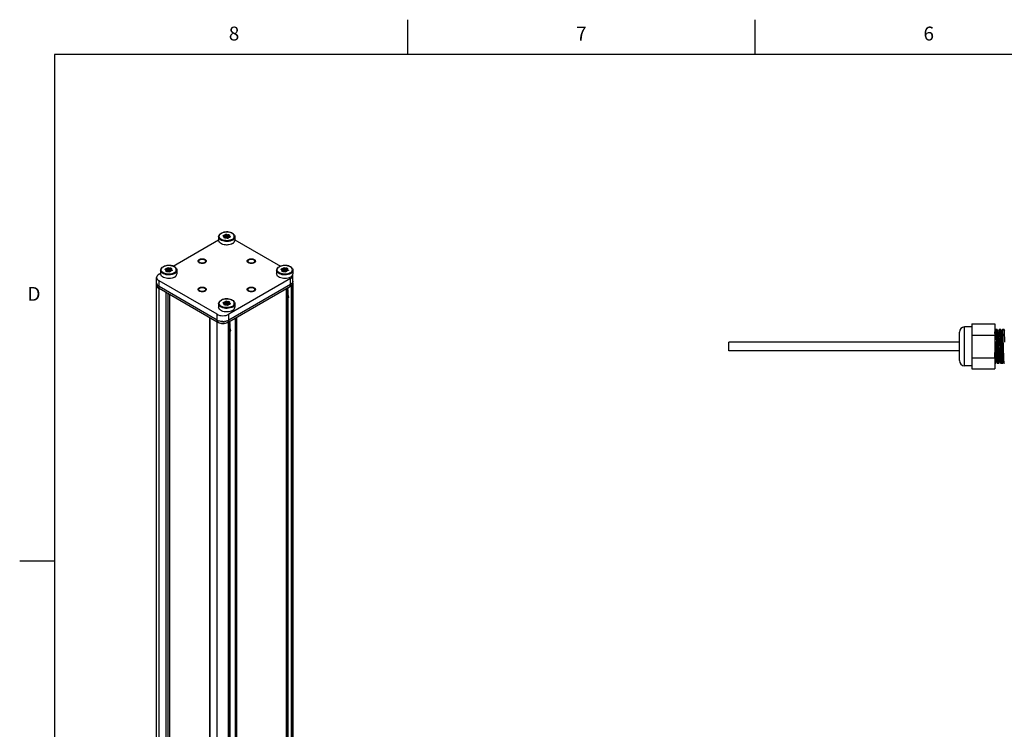
# Model space of a CAD drawing. Units: inches. Extents: x 0.7 to 21.3, y 0.5 to 16.
# Drawn here: x 0.7 to 7.8, y 10.9 to 16 of the extents above; entities that cross this region are included whole.
import ezdxf

# ---------------------------------------------------------------- set-up
doc = ezdxf.new("R2010")
doc.units = ezdxf.units.IN
doc.header["$LTSCALE"] = 1.21
doc.header["$MEASUREMENT"] = 0
doc.linetypes.add('HIDDEN', pattern=[0.2, 0.1, -0.1])
doc.layers.get('0').update_dxf_attribs({"linetype": 'CONTINUOUS'})
for name, color, linetype in [('02___PRT_ALL_AXES', 7, 'CONTINUOUS'), ('AXIS', 7, 'CONTINUOUS'), ('DEFAULT_2', 7, 'HIDDEN')]:
    doc.layers.add(name, color=color, linetype=linetype)
doc.styles.add('TEXTSTYLE_2', font='txt', dxfattribs={"width": 0.8})

msp = doc.modelspace()

# ---------------------------------------------------------------- linework, layer by layer
at = {"color": 7, "linetype": 'CONTINUOUS'}
for p, q in [((3.507, 15.75), (3.507, 16)), ((6.007, 15.75), (6.007, 16)), ((0.964, 15.75), (0.964, 0.75)), ((21.05, 15.75), (0.964, 15.75)), ((1.8181, 14.2253), (2.1458, 14.4144)), ((2.1793, 14.4411), (2.1839, 14.4374)), ((2.1885, 14.4473), (2.1813, 14.4454)), ((2.1813, 14.4454), (2.1813, 14.4395)), ((2.1848, 14.4355), (2.184, 14.4309)), ((2.184, 14.4307), (2.184, 14.4309)), ((2.1841, 14.4301), (2.184, 14.4307)), ((2.1848, 14.4355), (2.1848, 14.4358)), ((2.1848, 14.4292), (2.1848, 14.4355)), ((2.1848, 14.4291), (2.1848, 14.4355)), ((2.1885, 14.4279), (2.1885, 14.4473)), ((2.1894, 14.4278), (2.1973, 14.4283)), ((2.1909, 14.4283), (2.1906, 14.4279)), ((2.1942, 14.4528), (2.1909, 14.4487)), ((2.1909, 14.4283), (2.1909, 14.4487)), ((2.1942, 14.4324), (2.1909, 14.4283)), ((2.1942, 14.4528), (2.1942, 14.4324)), ((2.2006, 14.4278), (2.2071, 14.4251)), ((2.2016, 14.454), (2.2016, 14.4336)), ((2.208, 14.4513), (2.2016, 14.454)), ((2.208, 14.4309), (2.2016, 14.4336)), ((2.208, 14.4309), (2.208, 14.4513)), ((2.2192, 14.4512), (2.2113, 14.4508)), ((2.2113, 14.4304), (2.2113, 14.4508)), ((2.2181, 14.4308), (2.2113, 14.4304)), ((2.2144, 14.4262), (2.2177, 14.4304)), ((2.2192, 14.4512), (2.2192, 14.4315)), ((2.2201, 14.4318), (2.2274, 14.4337)), ((2.2238, 14.4436), (2.2246, 14.4481)), ((2.2238, 14.4436), (2.2238, 14.4433)), ((2.2238, 14.4328), (2.2238, 14.4433)), ((2.2246, 14.4484), (2.2246, 14.4481)), ((2.2247, 14.433), (2.2247, 14.4417)), ((2.2293, 14.4379), (2.2247, 14.4417)), ((2.2293, 14.4379), (2.2293, 14.4347)), ((2.2629, 14.4144), (2.5906, 14.2252)), ((1.7617, 14.2), (1.7663, 14.1963)), ((1.7709, 14.2062), (1.7637, 14.2043)), ((1.7637, 14.2043), (1.7637, 14.1985)), ((1.7664, 14.1896), (1.7665, 14.1899)), ((1.7665, 14.189), (1.7664, 14.1896)), ((1.7672, 14.1944), (1.7665, 14.1899)), ((1.7672, 14.1944), (1.7673, 14.1947)), ((1.7672, 14.1881), (1.7672, 14.1944)), ((1.7673, 14.188), (1.7673, 14.1944)), ((1.7709, 14.1868), (1.7709, 14.2062)), ((1.7718, 14.1867), (1.7797, 14.1872)), ((1.7734, 14.1872), (1.773, 14.1868)), ((1.7766, 14.2118), (1.7734, 14.2076)), ((1.7734, 14.1872), (1.7734, 14.2076)), ((1.7766, 14.1913), (1.7734, 14.1872)), ((1.7766, 14.2118), (1.7766, 14.1913)), ((1.7831, 14.1867), (1.7895, 14.184)), ((1.784, 14.2129), (1.784, 14.1925)), ((1.7904, 14.2102), (1.784, 14.2129)), ((1.7904, 14.1898), (1.784, 14.1925)), ((1.7904, 14.1898), (1.7904, 14.2102)), ((1.8016, 14.2102), (1.7938, 14.2097)), ((1.7938, 14.1893), (1.7938, 14.2097)), ((1.8005, 14.1897), (1.7938, 14.1893)), ((1.7968, 14.1852), (1.8001, 14.1893)), ((1.8016, 14.2102), (1.8016, 14.1904)), ((1.8026, 14.1907), (1.8098, 14.1926)), ((1.8062, 14.2025), (1.807, 14.207)), ((1.8062, 14.2025), (1.8062, 14.2022)), ((1.8062, 14.1917), (1.8062, 14.2022)), ((1.807, 14.2073), (1.807, 14.207)), ((1.8071, 14.1919), (1.8071, 14.2006)), ((1.8117, 14.1969), (1.8071, 14.2006)), ((1.8117, 14.1969), (1.8117, 14.1936)), ((2.5969, 14.2), (2.6015, 14.1963)), ((2.6061, 14.2062), (2.5989, 14.2043)), ((2.5989, 14.2043), (2.5989, 14.1985)), ((2.6024, 14.1944), (2.6016, 14.1899)), ((2.6016, 14.1896), (2.6016, 14.1899)), ((2.6017, 14.189), (2.6016, 14.1896)), ((2.6024, 14.1944), (2.6024, 14.1947)), ((2.6024, 14.1881), (2.6024, 14.1944)), ((2.6024, 14.188), (2.6024, 14.1944)), ((2.6061, 14.1868), (2.6061, 14.2062)), ((2.607, 14.1867), (2.6149, 14.1872)), ((2.6085, 14.1872), (2.6081, 14.1868)), ((2.6118, 14.2118), (2.6085, 14.2076)), ((2.6085, 14.1872), (2.6085, 14.2076)), ((2.6118, 14.1913), (2.6085, 14.1872)), ((2.6118, 14.2118), (2.6118, 14.1913)), ((2.6182, 14.1867), (2.6247, 14.184)), ((2.6191, 14.2129), (2.6191, 14.1925)), ((2.6256, 14.2102), (2.6191, 14.2129)), ((2.6256, 14.1898), (2.6191, 14.1925)), ((2.6256, 14.1898), (2.6256, 14.2102)), ((2.6368, 14.2102), (2.6289, 14.2097)), ((2.6289, 14.1893), (2.6289, 14.2097)), ((2.6357, 14.1897), (2.6289, 14.1893)), ((2.632, 14.1852), (2.6353, 14.1893)), ((2.6368, 14.2102), (2.6368, 14.1904)), ((2.6377, 14.1907), (2.6449, 14.1926)), ((2.6414, 14.2025), (2.6422, 14.2071)), ((2.6414, 14.2025), (2.6414, 14.2022)), ((2.6414, 14.1917), (2.6414, 14.2022)), ((2.6422, 14.2073), (2.6422, 14.2071)), ((2.6423, 14.1919), (2.6423, 14.2006)), ((2.6469, 14.1969), (2.6423, 14.2006)), ((2.6469, 14.1969), (2.6469, 14.1936)), ((1.6998, 6.1665), (1.6998, 14.1428)), ((1.7171, 14.1669), (1.7282, 14.1733)), ((1.7171, 6.1424), (1.7171, 14.1187)), ((2.1347, 13.8776), (1.7171, 14.1187)), ((2.6637, 14.1348), (2.2182, 13.8776)), ((2.6637, 14.079), (2.6637, 14.1348)), ((2.6765, 14.1041), (2.6784, 14.1077)), ((2.681, 14.1589), (2.6798, 14.1656)), ((2.6798, 14.1104), (2.681, 14.1171)), ((2.6808, 14.1011), (2.681, 14.1031)), ((2.681, 14.1031), (2.681, 14.1589)), ((1.6998, 14.101), (1.701, 14.0944)), ((1.6998, 14.0871), (1.7006, 14.0817)), ((1.7006, 14.0817), (1.7028, 14.0765)), ((1.7024, 14.0917), (1.7043, 14.088)), ((1.7028, 14.0765), (1.7063, 14.0716)), ((1.7072, 14.0849), (1.7098, 14.0821)), ((1.7098, 14.0821), (1.7171, 14.0769)), ((2.1347, 13.8359), (1.7171, 14.0769)), ((2.1347, 13.8219), (1.7171, 14.063)), ((1.7693, 6.1732), (1.7693, 14.0328)), ((2.6637, 14.093), (2.2182, 13.8359)), ((2.6637, 14.079), (2.2182, 13.8219)), ((2.6355, 6.2032), (2.6355, 14.0628)), ((2.6384, 6.2072), (2.6384, 14.0645)), ((2.6414, 14.0586), (2.6384, 14.057)), ((2.6384, 14.0569), (2.6414, 14.0585)), ((2.6414, 14.049), (2.6384, 14.0474)), ((2.6384, 14.0472), (2.6414, 14.0488)), ((2.6414, 14.0393), (2.6384, 14.0377)), ((2.6384, 14.0376), (2.6414, 14.0392)), ((2.645, 14.0423), (2.6414, 14.0393)), ((2.6438, 14.0409), (2.6466, 14.0439)), ((2.6466, 14.0344), (2.6438, 14.0315)), ((2.6466, 14.0443), (2.645, 14.0423)), ((2.6466, 14.0594), (2.6466, 14.0634)), ((2.6466, 13.8735), (2.6466, 14.0538)), ((2.6685, 14.0824), (2.6685, 6.2363)), ((2.671, 14.0982), (2.6734, 14.1008)), ((2.6808, 14.1011), (2.6808, 6.2414)), ((2.681, 6.2435), (2.681, 14.1011)), ((1.7833, 6.1732), (1.7833, 14.0248)), ((1.7923, 14.0196), (1.7923, 6.1764)), ((2.1885, 13.9651), (2.1813, 13.9632)), ((2.1813, 13.9632), (2.1813, 13.9574)), ((2.1885, 13.9457), (2.1885, 13.9651)), ((2.1942, 13.9707), (2.1909, 13.9665)), ((2.1909, 13.9461), (2.1909, 13.9665)), ((2.1942, 13.9707), (2.1942, 13.9503)), ((2.2016, 13.9718), (2.2016, 13.9514)), ((2.208, 13.9691), (2.2016, 13.9718)), ((2.208, 13.9487), (2.208, 13.9691)), ((2.2192, 13.9691), (2.2113, 13.9686)), ((2.2113, 13.9482), (2.2113, 13.9686)), ((2.2192, 13.9691), (2.2192, 13.9493)), ((2.2238, 13.9614), (2.2246, 13.966)), ((2.2238, 13.9614), (2.2238, 13.9611)), ((2.2246, 13.9662), (2.2246, 13.966)), ((2.6414, 14.0297), (2.6384, 14.0281)), ((2.6384, 14.0279), (2.6414, 14.0295)), ((2.6414, 14.02), (2.6384, 14.0184)), ((2.6384, 14.0183), (2.6414, 14.0199)), ((2.6414, 14.0104), (2.6384, 14.0088)), ((2.6384, 14.0086), (2.6414, 14.0102)), ((2.6414, 14.0008), (2.6384, 13.9991)), ((2.6384, 13.999), (2.6414, 14.0006)), ((2.6414, 13.9911), (2.6384, 13.9895)), ((2.6384, 13.9893), (2.6414, 13.991)), ((2.6414, 13.9815), (2.6384, 13.9799)), ((2.6384, 13.9797), (2.6414, 13.9813)), ((2.6414, 13.9718), (2.6384, 13.9702)), ((2.6384, 13.9701), (2.6414, 13.9717)), ((2.6414, 13.9622), (2.6384, 13.9606)), ((2.6384, 13.9604), (2.6414, 13.962)), ((2.6414, 14.0006), (2.6444, 14.003)), ((2.6485, 13.9991), (2.6469, 13.9962)), ((2.6494, 14.0021), (2.6485, 13.9991)), ((2.6495, 14.0036), (2.6494, 14.0021)), ((2.1793, 13.959), (2.1839, 13.9552)), ((2.1848, 13.9533), (2.184, 13.9488)), ((2.184, 13.9485), (2.184, 13.9488)), ((2.1841, 13.9479), (2.184, 13.9485)), ((2.1848, 13.9533), (2.1848, 13.9536)), ((2.1848, 13.947), (2.1848, 13.9533)), ((2.1848, 13.947), (2.1848, 13.9533)), ((2.1894, 13.9457), (2.1973, 13.9461)), ((2.1909, 13.9461), (2.1906, 13.9457)), ((2.1942, 13.9503), (2.1909, 13.9461)), ((2.2006, 13.9456), (2.2071, 13.9429)), ((2.208, 13.9487), (2.2016, 13.9514)), ((2.2181, 13.9486), (2.2113, 13.9482)), ((2.2144, 13.9441), (2.2177, 13.9482)), ((2.2201, 13.9496), (2.2274, 13.9515)), ((2.2238, 13.9506), (2.2238, 13.9611)), ((2.2247, 13.9508), (2.2247, 13.9595)), ((2.2293, 13.9558), (2.2247, 13.9595)), ((2.2293, 13.9558), (2.2293, 13.9525)), ((2.6414, 13.9525), (2.6384, 13.9509)), ((2.6384, 13.9508), (2.6414, 13.9524)), ((2.6414, 13.9429), (2.6384, 13.9413)), ((2.6384, 13.9411), (2.6414, 13.9427)), ((2.6414, 13.9333), (2.6384, 13.9316)), ((2.6384, 13.9315), (2.6414, 13.9331)), ((2.6414, 13.9236), (2.6384, 13.922)), ((2.6384, 13.9218), (2.6414, 13.9234)), ((2.6414, 13.914), (2.6384, 13.9124)), ((2.6384, 13.9122), (2.6414, 13.9138)), ((2.6414, 13.9043), (2.6384, 13.9027)), ((2.6384, 13.9026), (2.6414, 13.9042)), ((2.6414, 13.8947), (2.6384, 13.8931)), ((2.6384, 13.8929), (2.6414, 13.8945)), ((2.0796, 13.8537), (2.0796, 5.9964)), ((2.0825, 13.852), (2.0825, 5.9924)), ((2.1347, 5.9013), (2.1347, 13.8776)), ((2.1347, 13.8359), (2.1436, 13.8316)), ((2.1347, 13.8219), (2.1417, 13.8184)), ((2.1436, 13.8316), (2.1483, 13.8302)), ((2.1539, 13.8285), (2.1436, 13.8316)), ((2.1539, 13.8285), (2.1602, 13.8274)), ((2.1649, 13.8265), (2.1539, 13.8285)), ((2.1765, 13.8259), (2.1649, 13.8265)), ((2.1765, 13.8259), (2.188, 13.8265)), ((2.1927, 13.8273), (2.1991, 13.8285)), ((2.2044, 13.8301), (2.2093, 13.8316)), ((2.218, 13.8217), (2.2182, 13.8219)), ((2.218, 5.9621), (2.218, 13.8218)), ((2.2182, 13.8219), (2.2182, 13.8776)), ((2.2208, 5.9661), (2.2208, 13.8234)), ((2.229, 13.8183), (2.229, 13.8223)), ((2.2647, 13.8487), (2.2647, 5.9931)), ((2.2742, 13.8542), (2.2742, 5.9945)), ((2.6414, 13.885), (2.6384, 13.8834)), ((2.6384, 13.8833), (2.6414, 13.8849)), ((2.6414, 13.8754), (2.6384, 13.8738)), ((2.6384, 13.8736), (2.6414, 13.8752)), ((2.6384, 13.8641), (2.6414, 13.8657)), ((2.6414, 13.8656), (2.6384, 13.864)), ((2.6384, 13.8585), (2.6391, 13.8588)), ((2.6466, 6.2435), (2.6466, 13.8705)), ((2.2238, 13.8175), (2.2208, 13.8159)), ((2.2208, 13.8158), (2.2238, 13.8174)), ((2.2238, 13.8079), (2.2208, 13.8063)), ((2.2208, 13.8061), (2.2238, 13.8077)), ((2.2238, 13.7982), (2.2208, 13.7966)), ((2.2208, 13.7965), (2.2238, 13.7981)), ((2.2238, 13.7886), (2.2208, 13.787)), ((2.2208, 13.7868), (2.2238, 13.7884)), ((2.2238, 13.779), (2.2208, 13.7774)), ((2.2208, 13.7772), (2.2238, 13.7788)), ((2.2238, 13.7693), (2.2208, 13.7677)), ((2.2208, 13.7675), (2.2238, 13.7692)), ((2.2238, 13.7597), (2.2208, 13.7581)), ((2.2208, 13.7579), (2.2238, 13.7595)), ((2.2238, 13.75), (2.2208, 13.7484)), ((2.2208, 13.7483), (2.2238, 13.7499)), ((2.2274, 13.8012), (2.2238, 13.7982)), ((2.2238, 13.7595), (2.2269, 13.7619)), ((2.2262, 13.7998), (2.229, 13.8028)), ((2.229, 13.7933), (2.2262, 13.7904)), ((2.229, 13.8032), (2.2274, 13.8012)), ((2.229, 13.6324), (2.229, 13.8127)), ((2.231, 13.758), (2.2293, 13.7551)), ((2.2318, 13.761), (2.231, 13.758)), ((2.2319, 13.7625), (2.2318, 13.761)), ((7.4773, 13.5441), (7.4773, 13.7491)), ((7.5148, 13.5066), (7.5148, 13.7866)), ((7.5673, 13.7866), (7.5148, 13.7866)), ((7.5673, 13.8091), (7.5673, 13.4841)), ((7.5673, 13.8091), (7.7323, 13.8091)), ((7.7323, 13.8091), (7.7323, 13.4841)), ((7.7383, 13.7688), (7.7323, 13.756)), ((7.7383, 13.7688), (7.7386, 13.7691)), ((7.7496, 13.7691), (7.7386, 13.7691)), ((7.7499, 13.7688), (7.7496, 13.7691)), ((7.7569, 13.7537), (7.7499, 13.7688)), ((7.7633, 13.7688), (7.7566, 13.7544)), ((7.7633, 13.7688), (7.7636, 13.7691)), ((7.7746, 13.7691), (7.7636, 13.7691)), ((7.7749, 13.7688), (7.7746, 13.7691)), ((7.7819, 13.7537), (7.7749, 13.7688)), ((7.7883, 13.7688), (7.7816, 13.7544)), ((7.7883, 13.7688), (7.7886, 13.7691)), ((7.7996, 13.7691), (7.7886, 13.7691)), ((7.7999, 13.7688), (7.7996, 13.7691)), ((7.8048, 13.7581), (7.7999, 13.7688)), ((2.2238, 13.7404), (2.2208, 13.7388)), ((2.2208, 13.7386), (2.2238, 13.7402)), ((2.2238, 13.7307), (2.2208, 13.7291)), ((2.2208, 13.729), (2.2238, 13.7306)), ((2.2238, 13.7211), (2.2208, 13.7195)), ((2.2208, 13.7193), (2.2238, 13.7209)), ((2.2238, 13.7114), (2.2208, 13.7098)), ((2.2208, 13.7097), (2.2238, 13.7113)), ((2.2238, 13.7018), (2.2208, 13.7002)), ((2.2208, 13.7), (2.2238, 13.7016)), ((2.2238, 13.6922), (2.2208, 13.6906)), ((2.2208, 13.6904), (2.2238, 13.692)), ((2.2238, 13.6825), (2.2208, 13.6809)), ((2.2208, 13.6808), (2.2238, 13.6824)), ((5.8182, 13.6153), (5.8182, 13.6779)), ((7.5673, 13.7278), (7.7323, 13.7278)), ((2.2238, 13.6729), (2.2208, 13.6713)), ((2.2208, 13.6711), (2.2238, 13.6727)), ((2.2238, 13.6632), (2.2208, 13.6616)), ((2.2208, 13.6615), (2.2238, 13.6631)), ((2.2238, 13.6536), (2.2208, 13.652)), ((2.2208, 13.6518), (2.2238, 13.6534)), ((2.2238, 13.6439), (2.2208, 13.6423)), ((2.2208, 13.6422), (2.2238, 13.6438)), ((2.2238, 13.6343), (2.2208, 13.6327)), ((2.2208, 13.6325), (2.2238, 13.6341)), ((2.2208, 13.623), (2.2238, 13.6247)), ((2.2238, 13.6245), (2.2208, 13.6229)), ((2.2208, 13.6174), (2.2215, 13.6177)), ((2.229, 6.0024), (2.229, 13.6294)), ((7.5673, 13.5653), (7.7323, 13.5653)), ((7.7374, 13.5244), (7.7441, 13.5387)), ((7.7438, 13.5394), (7.7508, 13.5244)), ((7.7624, 13.5244), (7.7691, 13.5387)), ((7.7688, 13.5394), (7.7758, 13.5244)), ((7.7874, 13.5244), (7.7941, 13.5387)), ((7.7938, 13.5394), (7.8008, 13.5244)), ((7.5673, 13.5066), (7.5148, 13.5066)), ((7.5673, 13.4841), (7.7323, 13.4841)), ((7.7371, 13.5241), (7.7323, 13.5241)), ((7.7374, 13.5244), (7.7371, 13.5241)), ((7.7508, 13.5244), (7.7511, 13.5241)), ((7.7621, 13.5241), (7.7511, 13.5241)), ((7.7624, 13.5244), (7.7621, 13.5241)), ((7.7758, 13.5244), (7.7761, 13.5241)), ((7.7871, 13.5241), (7.7761, 13.5241)), ((7.7874, 13.5244), (7.7871, 13.5241)), ((7.8011, 13.5241), (7.8008, 13.5244)), ((0.964, 12.1), (0.714, 12.1))]:
    msp.add_line(p, q, dxfattribs=at)
for points in [[(2.1784, 14.4428), (2.1786, 14.4435), (2.1791, 14.4443), (2.1801, 14.4449), (2.1813, 14.4454)], [(2.1793, 14.4411), (2.1787, 14.4419), (2.1784, 14.4427), (2.1784, 14.4428)], [(2.1848, 14.4358), (2.1848, 14.4362), (2.1845, 14.4368), (2.1839, 14.4374)], [(2.1855, 14.4287), (2.1846, 14.4293), (2.1841, 14.4301)], [(2.1894, 14.4278), (2.188, 14.4279), (2.1866, 14.4282), (2.1855, 14.4287)], [(2.1885, 14.4473), (2.1895, 14.4476), (2.1903, 14.4481), (2.1909, 14.4487)], [(2.1942, 14.4528), (2.195, 14.4535), (2.1961, 14.4541), (2.1974, 14.4544), (2.1988, 14.4545), (2.2003, 14.4544), (2.2016, 14.454)], [(2.2016, 14.4336), (2.2003, 14.4339), (2.1988, 14.4341), (2.1974, 14.434), (2.1961, 14.4337), (2.195, 14.4331), (2.1942, 14.4324)], [(2.2006, 14.4278), (2.1996, 14.4281), (2.1985, 14.4283), (2.1973, 14.4283)], [(2.2144, 14.4262), (2.2136, 14.4255), (2.2125, 14.425), (2.2112, 14.4247), (2.2098, 14.4246), (2.2084, 14.4247), (2.2071, 14.4251)], [(2.208, 14.4513), (2.209, 14.451), (2.2102, 14.4508), (2.2113, 14.4508)], [(2.2113, 14.4304), (2.2102, 14.4304), (2.209, 14.4306), (2.208, 14.4309)], [(2.2201, 14.4318), (2.2191, 14.4315), (2.2183, 14.431), (2.2177, 14.4304)], [(2.2192, 14.4512), (2.2207, 14.4512), (2.222, 14.4509), (2.2232, 14.4504), (2.224, 14.4498), (2.2245, 14.449), (2.2246, 14.4484)], [(2.2238, 14.4433), (2.2238, 14.4429), (2.2241, 14.4423), (2.2247, 14.4417)], [(2.2302, 14.4363), (2.2301, 14.4356), (2.2295, 14.4348), (2.2286, 14.4342), (2.2274, 14.4337)], [(2.2293, 14.4379), (2.23, 14.4372), (2.2302, 14.4364), (2.2302, 14.4363)], [(1.7608, 14.2017), (1.761, 14.2024), (1.7616, 14.2032), (1.7625, 14.2038), (1.7637, 14.2043)], [(1.7617, 14.2), (1.7611, 14.2008), (1.7608, 14.2016), (1.7608, 14.2017)], [(1.7673, 14.1947), (1.7672, 14.1951), (1.7669, 14.1957), (1.7663, 14.1963)], [(1.7679, 14.1876), (1.767, 14.1882), (1.7665, 14.189)], [(1.7718, 14.1867), (1.7704, 14.1868), (1.769, 14.1871), (1.7679, 14.1876)], [(1.7709, 14.2062), (1.7719, 14.2065), (1.7727, 14.207), (1.7734, 14.2076)], [(1.7766, 14.2118), (1.7774, 14.2125), (1.7785, 14.213), (1.7798, 14.2133), (1.7813, 14.2134), (1.7827, 14.2133), (1.784, 14.2129)], [(1.784, 14.1925), (1.7827, 14.1929), (1.7813, 14.193), (1.7798, 14.1929), (1.7785, 14.1926), (1.7774, 14.192), (1.7766, 14.1913)], [(1.7831, 14.1867), (1.782, 14.187), (1.7809, 14.1872), (1.7797, 14.1872)], [(1.7968, 14.1852), (1.7961, 14.1845), (1.795, 14.1839), (1.7936, 14.1836), (1.7922, 14.1835), (1.7908, 14.1836), (1.7895, 14.184)], [(1.7904, 14.2102), (1.7914, 14.2099), (1.7926, 14.2097), (1.7938, 14.2097)], [(1.7938, 14.1893), (1.7926, 14.1893), (1.7914, 14.1895), (1.7904, 14.1898)], [(1.8026, 14.1907), (1.8016, 14.1904), (1.8007, 14.1899), (1.8001, 14.1893)], [(1.8016, 14.2102), (1.8031, 14.2101), (1.8044, 14.2098), (1.8056, 14.2093), (1.8065, 14.2087), (1.8069, 14.2079), (1.807, 14.2073)], [(1.8062, 14.2022), (1.8063, 14.2018), (1.8066, 14.2012), (1.8071, 14.2006)], [(1.8127, 14.1952), (1.8125, 14.1945), (1.8119, 14.1937), (1.811, 14.1931), (1.8098, 14.1926)], [(1.8117, 14.1969), (1.8124, 14.1961), (1.8127, 14.1953), (1.8127, 14.1952)], [(2.596, 14.2017), (2.5961, 14.2024), (2.5967, 14.2032), (2.5977, 14.2038), (2.5989, 14.2043)], [(2.5969, 14.2), (2.5962, 14.2008), (2.596, 14.2016), (2.596, 14.2017)], [(2.6024, 14.1947), (2.6024, 14.1951), (2.6021, 14.1957), (2.6015, 14.1963)], [(2.603, 14.1876), (2.6022, 14.1882), (2.6017, 14.189)], [(2.607, 14.1867), (2.6056, 14.1868), (2.6042, 14.1871), (2.603, 14.1876)], [(2.6061, 14.2062), (2.6071, 14.2065), (2.6079, 14.207), (2.6085, 14.2076)], [(2.6118, 14.2118), (2.6126, 14.2125), (2.6137, 14.213), (2.615, 14.2133), (2.6164, 14.2134), (2.6179, 14.2133), (2.6191, 14.2129)], [(2.6191, 14.1925), (2.6179, 14.1929), (2.6164, 14.193), (2.615, 14.1929), (2.6137, 14.1926), (2.6126, 14.192), (2.6118, 14.1913)], [(2.6182, 14.1867), (2.6172, 14.187), (2.6161, 14.1872), (2.6149, 14.1872)], [(2.632, 14.1852), (2.6312, 14.1845), (2.6301, 14.1839), (2.6288, 14.1836), (2.6274, 14.1835), (2.6259, 14.1836), (2.6247, 14.184)], [(2.6256, 14.2102), (2.6266, 14.2099), (2.6277, 14.2097), (2.6289, 14.2097)], [(2.6289, 14.1893), (2.6277, 14.1893), (2.6266, 14.1895), (2.6256, 14.1898)], [(2.6377, 14.1907), (2.6367, 14.1904), (2.6359, 14.1899), (2.6353, 14.1893)], [(2.6368, 14.2102), (2.6382, 14.2101), (2.6396, 14.2098), (2.6408, 14.2093), (2.6416, 14.2087), (2.6421, 14.2079), (2.6422, 14.2073)], [(2.6414, 14.2022), (2.6414, 14.2018), (2.6417, 14.2012), (2.6423, 14.2006)], [(2.6478, 14.1952), (2.6477, 14.1945), (2.6471, 14.1937), (2.6461, 14.1931), (2.6449, 14.1926)], [(2.6469, 14.1969), (2.6476, 14.1961), (2.6478, 14.1953), (2.6478, 14.1952)], [(1.7171, 14.1669), (1.7098, 14.1618), (1.7043, 14.1559), (1.701, 14.1495), (1.6998, 14.1428)], [(1.6998, 14.1428), (1.701, 14.1362), (1.7043, 14.1298), (1.7098, 14.1239), (1.7171, 14.1187)], [(2.6637, 14.1348), (2.671, 14.1399), (2.6765, 14.1459), (2.6798, 14.1522), (2.681, 14.1589)], [(2.681, 14.1171), (2.6798, 14.1104), (2.6765, 14.1041), (2.671, 14.0982), (2.6637, 14.093)], [(2.681, 14.1031), (2.6798, 14.0965), (2.6765, 14.0901), (2.671, 14.0842), (2.6637, 14.079)], [(1.7098, 14.0821), (1.7043, 14.088), (1.701, 14.0944), (1.6998, 14.101)], [(1.7171, 14.063), (1.7098, 14.0681), (1.7043, 14.074), (1.701, 14.0804), (1.6998, 14.0871)], [(1.7063, 14.0716), (1.7111, 14.067), (1.7171, 14.063)], [(2.6466, 14.0635), (2.645, 14.0615), (2.6414, 14.0586)], [(2.6414, 14.0585), (2.645, 14.0614), (2.6466, 14.0634)], [(2.6466, 14.0539), (2.645, 14.0519), (2.6414, 14.049)], [(2.6414, 14.0488), (2.645, 14.0517), (2.6466, 14.0538)], [(2.6414, 14.0392), (2.6426, 14.04), (2.6438, 14.0409)], [(2.6414, 14.0295), (2.645, 14.0324), (2.6466, 14.0344)], [(2.1784, 13.9606), (2.1786, 13.9613), (2.1791, 13.9621), (2.1801, 13.9627), (2.1813, 13.9632)], [(2.1885, 13.9651), (2.1895, 13.9654), (2.1903, 13.9659), (2.1909, 13.9665)], [(2.1942, 13.9707), (2.195, 13.9714), (2.1961, 13.9719), (2.1974, 13.9722), (2.1989, 13.9723), (2.2003, 13.9722), (2.2016, 13.9718)], [(2.208, 13.9691), (2.209, 13.9688), (2.2102, 13.9686), (2.2113, 13.9686)], [(2.2192, 13.9691), (2.2207, 13.969), (2.222, 13.9687), (2.2232, 13.9682), (2.224, 13.9676), (2.2245, 13.9668), (2.2246, 13.9662)], [(2.6438, 14.0315), (2.6426, 14.0305), (2.6414, 14.0297)], [(2.6466, 14.025), (2.645, 14.0229), (2.6414, 14.02)], [(2.6414, 14.0199), (2.645, 14.0228), (2.6466, 14.0248)], [(2.6466, 14.0153), (2.645, 14.0133), (2.6414, 14.0104)], [(2.6414, 14.0102), (2.645, 14.0132), (2.6466, 14.0152)], [(2.6466, 14.0057), (2.645, 14.0037), (2.6414, 14.0008)], [(2.6469, 13.9962), (2.6444, 13.9935), (2.6414, 13.9911)], [(2.6414, 13.991), (2.645, 13.9938), (2.6466, 13.9959)], [(2.6466, 13.9864), (2.645, 13.9843), (2.6414, 13.9815)], [(2.6414, 13.9813), (2.645, 13.9842), (2.6466, 13.9862)], [(2.6466, 13.9767), (2.645, 13.9747), (2.6414, 13.9718)], [(2.6414, 13.9717), (2.645, 13.9746), (2.6466, 13.9766)], [(2.6466, 13.9671), (2.645, 13.9651), (2.6414, 13.9622)], [(2.6414, 13.962), (2.6448, 13.9647), (2.6466, 13.9669)], [(2.6444, 14.003), (2.6469, 14.0057), (2.6485, 14.0086), (2.6494, 14.0116), (2.6495, 14.0131)], [(2.1793, 13.959), (2.1787, 13.9597), (2.1784, 13.9605), (2.1784, 13.9606)], [(2.1848, 13.9536), (2.1848, 13.954), (2.1845, 13.9546), (2.1839, 13.9552)], [(2.1855, 13.9465), (2.1846, 13.9471), (2.1841, 13.9479)], [(2.1894, 13.9457), (2.188, 13.9457), (2.1866, 13.946), (2.1855, 13.9465)], [(2.2016, 13.9514), (2.2003, 13.9518), (2.1989, 13.9519), (2.1974, 13.9518), (2.1961, 13.9515), (2.195, 13.951), (2.1942, 13.9503)], [(2.2006, 13.9456), (2.1996, 13.9459), (2.1985, 13.9461), (2.1973, 13.9461)], [(2.2144, 13.9441), (2.2136, 13.9434), (2.2125, 13.9428), (2.2112, 13.9425), (2.2098, 13.9424), (2.2084, 13.9425), (2.2071, 13.9429)], [(2.2113, 13.9482), (2.2102, 13.9482), (2.209, 13.9484), (2.208, 13.9487)], [(2.2201, 13.9496), (2.2191, 13.9493), (2.2183, 13.9488), (2.2177, 13.9482)], [(2.2238, 13.9611), (2.2238, 13.9607), (2.2241, 13.9601), (2.2247, 13.9595)], [(2.2302, 13.9541), (2.2301, 13.9534), (2.2295, 13.9526), (2.2286, 13.952), (2.2274, 13.9515)], [(2.2293, 13.9558), (2.23, 13.955), (2.2302, 13.9542), (2.2302, 13.9541)], [(2.6466, 13.9574), (2.6448, 13.9553), (2.6414, 13.9525)], [(2.6414, 13.9524), (2.645, 13.9552), (2.6466, 13.9573)], [(2.6466, 13.9478), (2.645, 13.9458), (2.6414, 13.9429)], [(2.6414, 13.9427), (2.645, 13.9456), (2.6466, 13.9476)], [(2.6466, 13.9382), (2.645, 13.9361), (2.6414, 13.9333)], [(2.6414, 13.9331), (2.645, 13.936), (2.6466, 13.938)], [(2.6466, 13.9285), (2.645, 13.9265), (2.6414, 13.9236)], [(2.6414, 13.9234), (2.645, 13.9263), (2.6466, 13.9284)], [(2.6466, 13.9189), (2.645, 13.9168), (2.6414, 13.914)], [(2.6414, 13.9138), (2.645, 13.9167), (2.6466, 13.9187)], [(2.6466, 13.9092), (2.645, 13.9072), (2.6414, 13.9043)], [(2.6414, 13.9042), (2.645, 13.907), (2.6466, 13.9091)], [(2.6466, 13.8996), (2.645, 13.8975), (2.6414, 13.8947)], [(2.6414, 13.8945), (2.645, 13.8974), (2.6466, 13.8994)], [(2.1347, 13.8776), (2.1436, 13.8734), (2.1539, 13.8703), (2.1649, 13.8683), (2.1765, 13.8677), (2.188, 13.8683), (2.1991, 13.8703), (2.2093, 13.8734), (2.2182, 13.8776)], [(2.2182, 13.8219), (2.2093, 13.8176), (2.1991, 13.8145), (2.188, 13.8125), (2.1765, 13.8119), (2.1649, 13.8125), (2.1539, 13.8145), (2.1436, 13.8176), (2.1347, 13.8219)], [(2.2182, 13.8359), (2.2093, 13.8316), (2.1991, 13.8285), (2.188, 13.8265)], [(2.2031, 13.8155), (2.211, 13.8183), (2.218, 13.8217)], [(2.229, 13.8224), (2.2274, 13.8204), (2.2238, 13.8175)], [(2.2238, 13.8174), (2.2274, 13.8203), (2.229, 13.8223)], [(2.6466, 13.867), (2.6466, 13.8668), (2.6449, 13.8638), (2.6424, 13.8611), (2.6391, 13.8588)], [(2.6466, 13.89), (2.645, 13.8879), (2.6414, 13.885)], [(2.6414, 13.8849), (2.645, 13.8878), (2.6466, 13.8898)], [(2.6466, 13.8803), (2.645, 13.8783), (2.6414, 13.8754)], [(2.6414, 13.8752), (2.645, 13.8781), (2.6466, 13.8802)], [(2.6466, 13.8707), (2.645, 13.8687), (2.6414, 13.8657)], [(2.6414, 13.8656), (2.645, 13.8685), (2.6466, 13.8705)], [(2.1417, 13.8184), (2.1496, 13.8156), (2.1582, 13.8136), (2.1671, 13.8123), (2.1763, 13.8119), (2.1856, 13.8123), (2.1945, 13.8135), (2.2031, 13.8155)], [(2.229, 13.8128), (2.2274, 13.8108), (2.2238, 13.8079)], [(2.2238, 13.8077), (2.2274, 13.8106), (2.229, 13.8127)], [(2.2238, 13.7981), (2.225, 13.7989), (2.2262, 13.7998)], [(2.2238, 13.7884), (2.2274, 13.7913), (2.229, 13.7934)], [(2.2262, 13.7904), (2.225, 13.7895), (2.2238, 13.7886)], [(2.229, 13.7839), (2.2274, 13.7818), (2.2238, 13.779)], [(2.2238, 13.7788), (2.2274, 13.7817), (2.229, 13.7837)], [(2.229, 13.7742), (2.2274, 13.7722), (2.2238, 13.7693)], [(2.2238, 13.7692), (2.2274, 13.7721), (2.229, 13.7741)], [(2.229, 13.7646), (2.2274, 13.7626), (2.2238, 13.7597)], [(2.2293, 13.7551), (2.2269, 13.7524), (2.2238, 13.75)], [(2.2238, 13.7499), (2.2274, 13.7527), (2.229, 13.7548)], [(2.2269, 13.7619), (2.2293, 13.7646), (2.231, 13.7675), (2.2318, 13.7705), (2.2319, 13.772)], [(7.7438, 13.5394), (7.7434, 13.5406), (7.7427, 13.545), (7.7421, 13.5523), (7.7414, 13.5622), (7.7407, 13.5744), (7.7401, 13.5887), (7.7394, 13.6046), (7.7388, 13.6216), (7.7381, 13.6394), (7.7374, 13.6573), (7.7368, 13.675), (7.7361, 13.6918), (7.7354, 13.7074), (7.7348, 13.7213), (7.7341, 13.7331), (7.7334, 13.7425), (7.7328, 13.7492), (7.7323, 13.7518)], [(7.7386, 13.7691), (7.7392, 13.7676), (7.7398, 13.7631), (7.7404, 13.7558), (7.7411, 13.7459), (7.7417, 13.7334), (7.7423, 13.7187), (7.743, 13.7021), (7.7436, 13.6843), (7.7442, 13.6657), (7.7454, 13.6275)], [(7.7564, 13.6275), (7.7552, 13.6658), (7.7546, 13.6843), (7.754, 13.7021), (7.7533, 13.7187), (7.7527, 13.7334), (7.7521, 13.7459), (7.7514, 13.7558), (7.7508, 13.7631), (7.7502, 13.7676), (7.7499, 13.7688)], [(7.7688, 13.5394), (7.7687, 13.5396), (7.768, 13.5429), (7.7673, 13.549), (7.7667, 13.5579), (7.766, 13.5693), (7.7654, 13.5828), (7.7647, 13.5981), (7.764, 13.6147), (7.7634, 13.6322), (7.7627, 13.6501), (7.762, 13.668), (7.7614, 13.6852), (7.7607, 13.7013), (7.76, 13.716), (7.7594, 13.7286), (7.7587, 13.739), (7.758, 13.7469), (7.7574, 13.7519), (7.7569, 13.7537)], [(7.7636, 13.7691), (7.7642, 13.7676), (7.7648, 13.7631), (7.7654, 13.7558), (7.7661, 13.7459), (7.7667, 13.7334), (7.7673, 13.7187), (7.768, 13.7021), (7.7686, 13.6843), (7.7692, 13.6658), (7.7704, 13.6275)], [(7.7814, 13.6275), (7.7802, 13.6659), (7.7796, 13.6844), (7.7789, 13.7021), (7.7783, 13.7187), (7.7777, 13.7334), (7.7771, 13.7458), (7.7764, 13.7558), (7.7758, 13.7631), (7.7752, 13.7676), (7.7749, 13.7688)], [(7.7938, 13.5394), (7.7933, 13.5412), (7.7926, 13.5462), (7.7919, 13.5541), (7.7913, 13.5645), (7.7906, 13.5772), (7.79, 13.5918), (7.7893, 13.6079), (7.7886, 13.6251), (7.788, 13.643), (7.7873, 13.6609), (7.7866, 13.6784), (7.786, 13.695), (7.7853, 13.7103), (7.7846, 13.7238), (7.784, 13.7352), (7.7833, 13.7441), (7.7826, 13.7502), (7.782, 13.7535), (7.7819, 13.7537)], [(7.7954, 13.6274), (7.7942, 13.6657), (7.7936, 13.6844), (7.7929, 13.7022), (7.7923, 13.7186), (7.7917, 13.7332), (7.7911, 13.7457), (7.7904, 13.7557), (7.7898, 13.7631), (7.7892, 13.7675), (7.7886, 13.7691)], [(7.8048, 13.677), (7.8042, 13.6939), (7.8037, 13.7098), (7.8031, 13.7246), (7.8025, 13.7376), (7.8019, 13.7485), (7.8013, 13.7573), (7.8007, 13.7638), (7.8002, 13.7678), (7.7999, 13.7688)], [(2.229, 13.7453), (2.2274, 13.7433), (2.2238, 13.7404)], [(2.2238, 13.7402), (2.2274, 13.7431), (2.229, 13.7451)], [(2.229, 13.7357), (2.2274, 13.7336), (2.2238, 13.7307)], [(2.2238, 13.7306), (2.2274, 13.7335), (2.229, 13.7355)], [(2.229, 13.726), (2.2274, 13.724), (2.2238, 13.7211)], [(2.2238, 13.7209), (2.2272, 13.7236), (2.229, 13.7258)], [(2.229, 13.7163), (2.2272, 13.7142), (2.2238, 13.7114)], [(2.2238, 13.7113), (2.2274, 13.7142), (2.229, 13.7162)], [(2.229, 13.7067), (2.2274, 13.7047), (2.2238, 13.7018)], [(2.2238, 13.7016), (2.2274, 13.7045), (2.229, 13.7066)], [(2.229, 13.6971), (2.2274, 13.695), (2.2238, 13.6922)], [(2.2238, 13.692), (2.2274, 13.6949), (2.229, 13.6969)], [(2.229, 13.6874), (2.2274, 13.6854), (2.2238, 13.6825)], [(2.2238, 13.6824), (2.2274, 13.6852), (2.229, 13.6873)], [(2.229, 13.6778), (2.2274, 13.6757), (2.2238, 13.6729)], [(2.229, 13.6259), (2.229, 13.6257), (2.2274, 13.6227), (2.2248, 13.62), (2.2215, 13.6177)], [(2.2238, 13.6727), (2.2274, 13.6756), (2.229, 13.6776)], [(2.229, 13.6682), (2.2274, 13.6661), (2.2238, 13.6632)], [(2.2238, 13.6631), (2.2274, 13.6659), (2.229, 13.668)], [(2.229, 13.6585), (2.2274, 13.6565), (2.2238, 13.6536)], [(2.2238, 13.6534), (2.2274, 13.6563), (2.229, 13.6583)], [(2.229, 13.6489), (2.2274, 13.6468), (2.2238, 13.6439)], [(2.2238, 13.6438), (2.2274, 13.6467), (2.229, 13.6487)], [(2.229, 13.6392), (2.2274, 13.6372), (2.2238, 13.6343)], [(2.2238, 13.6341), (2.2274, 13.637), (2.229, 13.6391)], [(2.229, 13.6296), (2.2274, 13.6276), (2.2238, 13.6247)], [(2.2238, 13.6245), (2.2274, 13.6274), (2.229, 13.6294)], [(7.7454, 13.6275), (7.7461, 13.6089), (7.7467, 13.5911), (7.7473, 13.5745), (7.748, 13.5597), (7.7486, 13.5473), (7.7492, 13.5373), (7.7498, 13.53), (7.7505, 13.5256), (7.7508, 13.5244)], [(7.7621, 13.5241), (7.7615, 13.5256), (7.7608, 13.5301), (7.7602, 13.5374), (7.7596, 13.5473), (7.759, 13.5598), (7.7583, 13.5746), (7.7577, 13.5911), (7.7571, 13.6089), (7.7564, 13.6275)], [(7.7704, 13.6275), (7.7711, 13.6089), (7.7717, 13.5911), (7.7723, 13.5746), (7.773, 13.5598), (7.7736, 13.5473), (7.7742, 13.5374), (7.7748, 13.5301), (7.7755, 13.5256), (7.7758, 13.5244)], [(7.7871, 13.5241), (7.7865, 13.5256), (7.7858, 13.5301), (7.7852, 13.5375), (7.7846, 13.5474), (7.784, 13.5599), (7.7833, 13.5746), (7.7827, 13.5912), (7.7821, 13.6089), (7.7814, 13.6275)], [(7.8008, 13.5244), (7.8004, 13.5256), (7.7998, 13.5301), (7.7992, 13.5374), (7.7986, 13.5475), (7.7979, 13.5599), (7.7973, 13.5746), (7.7967, 13.5909), (7.7961, 13.6087), (7.7954, 13.6274)], [(7.7371, 13.5241), (7.7365, 13.5256), (7.7358, 13.53), (7.7352, 13.5373), (7.7346, 13.5473), (7.734, 13.5597), (7.7333, 13.5745), (7.7327, 13.5911), (7.7323, 13.6016)]]:
    msp.add_lwpolyline(points, dxfattribs=at)
for centre, start, end in [((7.5148, 13.7491), 90, 180), ((7.5148, 13.5441), 180, 270)]:
    msp.add_arc(centre, 0.0375, start, end, dxfattribs=at)
at = {"layer": '02___PRT_ALL_AXES', "color": 7, "linetype": 'CONTINUOUS'}
for points in [[(2.0029, 14.261), (2.0038, 14.2646), (2.0062, 14.2681), (2.0101, 14.271)], [(2.0449, 14.2509), (2.0398, 14.2487), (2.0339, 14.2473), (2.0275, 14.2468), (2.0212, 14.2473), (2.0152, 14.2487), (2.0101, 14.2509), (2.0062, 14.2539), (2.0038, 14.2573), (2.0029, 14.261)], [(2.0101, 14.271), (2.0152, 14.2733), (2.0212, 14.2747), (2.0275, 14.2752), (2.0339, 14.2747), (2.0398, 14.2733), (2.0449, 14.271), (2.0488, 14.2681), (2.0513, 14.2646), (2.0521, 14.261)], [(2.0521, 14.261), (2.0513, 14.2573), (2.0488, 14.2539), (2.0449, 14.2509)], [(2.3565, 14.261), (2.3573, 14.2646), (2.3598, 14.2681), (2.3637, 14.271)], [(2.3985, 14.2509), (2.3934, 14.2487), (2.3875, 14.2473), (2.3811, 14.2468), (2.3747, 14.2473), (2.3688, 14.2487), (2.3637, 14.2509), (2.3598, 14.2539), (2.3573, 14.2573), (2.3565, 14.261)], [(2.3637, 14.271), (2.3688, 14.2733), (2.3747, 14.2747), (2.3811, 14.2752), (2.3875, 14.2747), (2.3934, 14.2733), (2.3985, 14.271), (2.4024, 14.2681), (2.4049, 14.2646), (2.4057, 14.261)], [(2.4057, 14.261), (2.4049, 14.2573), (2.4024, 14.2539), (2.3985, 14.2509)], [(2.0029, 14.0569), (2.0038, 14.0605), (2.0062, 14.064), (2.0101, 14.0669)], [(2.0449, 14.0468), (2.0398, 14.0445), (2.0339, 14.0431), (2.0275, 14.0426), (2.0212, 14.0431), (2.0152, 14.0445), (2.0101, 14.0468), (2.0062, 14.0497), (2.0038, 14.0532), (2.0029, 14.0569)], [(2.0101, 14.0669), (2.0152, 14.0692), (2.0212, 14.0706), (2.0275, 14.0711), (2.0339, 14.0706), (2.0398, 14.0692), (2.0449, 14.0669), (2.0489, 14.064), (2.0513, 14.0605), (2.0521, 14.0569)], [(2.0521, 14.0569), (2.0513, 14.0532), (2.0489, 14.0497), (2.0449, 14.0468)], [(2.3565, 14.0569), (2.3573, 14.0605), (2.3598, 14.064), (2.3637, 14.0669)], [(2.3985, 14.0468), (2.3934, 14.0445), (2.3875, 14.0431), (2.3811, 14.0426), (2.3747, 14.0431), (2.3688, 14.0445), (2.3637, 14.0468), (2.3598, 14.0497), (2.3573, 14.0532), (2.3565, 14.0569)], [(2.3637, 14.0669), (2.3688, 14.0692), (2.3747, 14.0706), (2.3811, 14.0711), (2.3875, 14.0706), (2.3934, 14.0692), (2.3985, 14.0669), (2.4024, 14.064), (2.4049, 14.0605), (2.4057, 14.0569)], [(2.4057, 14.0569), (2.4049, 14.0532), (2.4024, 14.0497), (2.3985, 14.0468)]]:
    msp.add_lwpolyline(points, dxfattribs=at)
at = {"layer": 'AXIS', "color": 7, "linetype": 'CONTINUOUS'}
for p, q in [((2.1592, 14.4574), (2.1657, 14.4618)), ((2.1458, 14.4363), (2.1458, 14.4106)), ((2.2457, 14.4124), (2.2374, 14.4084)), ((2.2629, 14.4363), (2.2629, 14.4106)), ((2.207, 14.3768), (2.1962, 14.3771)), ((2.2032, 14.3766), (2.1962, 14.3771)), ((2.2177, 14.3777), (2.207, 14.3768)), ((1.7282, 14.1952), (1.7282, 14.1695)), ((1.7417, 14.2163), (1.7481, 14.2208)), ((1.8453, 14.1952), (1.8453, 14.1695)), ((2.5633, 14.1952), (2.5633, 14.1695)), ((2.5768, 14.2163), (2.5833, 14.2208)), ((2.6805, 14.1952), (2.6805, 14.1695)), ((1.7894, 14.1357), (1.7786, 14.136)), ((1.7856, 14.1355), (1.7786, 14.136)), ((1.8001, 14.1366), (1.7894, 14.1357)), ((1.8281, 14.1713), (1.8198, 14.1673)), ((2.6246, 14.1357), (2.6138, 14.136)), ((2.6207, 14.1355), (2.6138, 14.136)), ((2.6353, 14.1366), (2.6246, 14.1357)), ((2.6633, 14.1713), (2.655, 14.1673)), ((2.1593, 13.9752), (2.1657, 13.9797)), ((2.1458, 13.9541), (2.1458, 13.9284)), ((2.2032, 13.8944), (2.1962, 13.895)), ((2.207, 13.8947), (2.1962, 13.8949)), ((2.2177, 13.8955), (2.207, 13.8947)), ((2.2457, 13.9302), (2.2374, 13.9263)), ((2.2629, 13.9541), (2.2629, 13.9284)), ((7.4773, 13.6779), (5.8182, 13.6779)), ((7.4773, 13.6153), (5.8182, 13.6153))]:
    msp.add_line(p, q, dxfattribs=at)
for points in [[(2.1458, 14.4363), (2.1465, 14.4419), (2.1486, 14.4475), (2.1523, 14.4528), (2.1574, 14.4577), (2.1637, 14.462)], [(2.2429, 14.4172), (2.2352, 14.4135), (2.2264, 14.4107), (2.2168, 14.4088), (2.2068, 14.408), (2.1968, 14.4083), (2.187, 14.4096), (2.1777, 14.412), (2.1694, 14.4153), (2.1623, 14.4194), (2.1566, 14.4242), (2.1525, 14.4295), (2.1502, 14.4352), (2.1497, 14.441), (2.1511, 14.4468), (2.1543, 14.4523), (2.1592, 14.4574)], [(2.1637, 14.462), (2.1714, 14.4658), (2.1799, 14.4686), (2.1891, 14.4706), (2.1987, 14.4716), (2.2084, 14.4717), (2.2181, 14.4708), (2.2273, 14.469), (2.236, 14.4663), (2.2438, 14.4627), (2.2505, 14.4583), (2.2559, 14.4533), (2.2598, 14.4479), (2.2621, 14.4422), (2.2629, 14.4363)], [(2.2429, 14.4172), (2.2494, 14.4217), (2.2543, 14.4268), (2.2575, 14.4323), (2.2589, 14.4381), (2.2584, 14.4439), (2.2561, 14.4496), (2.252, 14.4549), (2.2463, 14.4597), (2.2392, 14.4638), (2.2309, 14.4671), (2.2217, 14.4694), (2.2119, 14.4708), (2.2018, 14.471), (2.1918, 14.4702), (2.1823, 14.4684), (2.1734, 14.4656), (2.1657, 14.4618)], [(2.2374, 14.4084), (2.228, 14.4054), (2.2177, 14.4034), (2.207, 14.4026), (2.1962, 14.4028), (2.1857, 14.4043), (2.1758, 14.4068), (2.1669, 14.4103), (2.1593, 14.4147), (2.1532, 14.4199), (2.1488, 14.4256), (2.1463, 14.4317), (2.1458, 14.4363)], [(2.1962, 14.3771), (2.1857, 14.3786), (2.1758, 14.3811), (2.1669, 14.3846), (2.1593, 14.389), (2.1532, 14.3942), (2.1488, 14.3999), (2.1463, 14.4059), (2.1458, 14.4106)], [(2.2457, 14.3867), (2.2374, 14.3827), (2.228, 14.3797), (2.2177, 14.3777)], [(2.2457, 14.4124), (2.2526, 14.4172), (2.2579, 14.4227), (2.2613, 14.4286), (2.2628, 14.4348), (2.2629, 14.4363)], [(2.2457, 14.3867), (2.2526, 14.3915), (2.2579, 14.397), (2.2613, 14.4029), (2.2628, 14.409), (2.2629, 14.4106)], [(2.2147, 14.3775), (2.2119, 14.377), (2.2032, 14.3766)], [(1.7282, 14.1952), (1.7289, 14.2008), (1.7311, 14.2064), (1.7347, 14.2117), (1.7398, 14.2166), (1.7461, 14.2209)], [(1.8198, 14.1673), (1.8104, 14.1643), (1.8001, 14.1623), (1.7894, 14.1615), (1.7786, 14.1617), (1.7681, 14.1632), (1.7582, 14.1657), (1.7493, 14.1692), (1.7417, 14.1736), (1.7356, 14.1788), (1.7312, 14.1845), (1.7287, 14.1906), (1.7282, 14.1952)], [(1.8254, 14.1762), (1.8176, 14.1724), (1.8088, 14.1696), (1.7992, 14.1678), (1.7893, 14.1669), (1.7792, 14.1672), (1.7694, 14.1685), (1.7602, 14.1709), (1.7518, 14.1742), (1.7447, 14.1783), (1.739, 14.1831), (1.7349, 14.1884), (1.7326, 14.1941), (1.7322, 14.1999), (1.7336, 14.2057), (1.7368, 14.2112), (1.7417, 14.2163)], [(1.7461, 14.2209), (1.7538, 14.2247), (1.7624, 14.2275), (1.7715, 14.2295), (1.7811, 14.2306), (1.7909, 14.2306), (1.8005, 14.2297), (1.8097, 14.2279), (1.8184, 14.2252), (1.8262, 14.2216), (1.8329, 14.2172), (1.8383, 14.2122), (1.8422, 14.2068), (1.8445, 14.2011), (1.8453, 14.1952)], [(1.8254, 14.1762), (1.8318, 14.1806), (1.8367, 14.1857), (1.8399, 14.1912), (1.8413, 14.197), (1.8408, 14.2028), (1.8385, 14.2085), (1.8345, 14.2138), (1.8288, 14.2186), (1.8216, 14.2227), (1.8133, 14.226), (1.8041, 14.2284), (1.7943, 14.2297), (1.7842, 14.23), (1.7742, 14.2292), (1.7647, 14.2273), (1.7559, 14.2245), (1.7481, 14.2208)], [(1.8281, 14.1713), (1.835, 14.1761), (1.8403, 14.1816), (1.8437, 14.1875), (1.8452, 14.1937), (1.8453, 14.1952)], [(2.5633, 14.1952), (2.5641, 14.2008), (2.5662, 14.2064), (2.5699, 14.2117), (2.575, 14.2166), (2.5813, 14.2209)], [(2.655, 14.1673), (2.6456, 14.1643), (2.6353, 14.1623), (2.6246, 14.1615), (2.6138, 14.1618), (2.6033, 14.1632), (2.5934, 14.1657), (2.5845, 14.1692), (2.5768, 14.1736), (2.5707, 14.1788), (2.5664, 14.1845), (2.5639, 14.1906), (2.5633, 14.1952)], [(2.6605, 14.1762), (2.6528, 14.1724), (2.644, 14.1696), (2.6344, 14.1678), (2.6244, 14.1669), (2.6144, 14.1672), (2.6045, 14.1685), (2.5953, 14.1709), (2.587, 14.1742), (2.5799, 14.1783), (2.5742, 14.1831), (2.5701, 14.1884), (2.5678, 14.1941), (2.5673, 14.1999), (2.5687, 14.2057), (2.5719, 14.2112), (2.5768, 14.2163)], [(2.5813, 14.2209), (2.589, 14.2247), (2.5975, 14.2275), (2.6067, 14.2295), (2.6163, 14.2306), (2.626, 14.2306), (2.6356, 14.2297), (2.6449, 14.2279), (2.6535, 14.2252), (2.6613, 14.2216), (2.6681, 14.2172), (2.6734, 14.2122), (2.6773, 14.2068), (2.6797, 14.2011), (2.6805, 14.1952)], [(2.6605, 14.1762), (2.667, 14.1806), (2.6719, 14.1857), (2.6751, 14.1912), (2.6765, 14.197), (2.676, 14.2028), (2.6737, 14.2085), (2.6696, 14.2138), (2.6639, 14.2186), (2.6568, 14.2227), (2.6485, 14.226), (2.6393, 14.2284), (2.6294, 14.2297), (2.6194, 14.23), (2.6094, 14.2292), (2.5998, 14.2273), (2.591, 14.2245), (2.5833, 14.2208)], [(2.6633, 14.1713), (2.6702, 14.1761), (2.6755, 14.1816), (2.6789, 14.1875), (2.6804, 14.1937), (2.6805, 14.1952)], [(1.7786, 14.136), (1.7681, 14.1375), (1.7582, 14.14), (1.7493, 14.1435), (1.7417, 14.1479), (1.7356, 14.1531), (1.7312, 14.1588), (1.7287, 14.1648), (1.7282, 14.1695)], [(1.7971, 14.1364), (1.7943, 14.1359), (1.7856, 14.1355)], [(1.8281, 14.1456), (1.8198, 14.1416), (1.8104, 14.1386), (1.8001, 14.1366)], [(1.8281, 14.1456), (1.835, 14.1504), (1.8403, 14.1559), (1.8437, 14.1618), (1.8452, 14.168), (1.8453, 14.1695)], [(2.6138, 14.136), (2.6033, 14.1375), (2.5934, 14.14), (2.5845, 14.1435), (2.5768, 14.1479), (2.5707, 14.1531), (2.5664, 14.1588), (2.5639, 14.1649), (2.5633, 14.1695)], [(2.6323, 14.1364), (2.6294, 14.1359), (2.6207, 14.1355)], [(2.6633, 14.1456), (2.655, 14.1416), (2.6456, 14.1386), (2.6353, 14.1366)], [(2.6633, 14.1456), (2.6702, 14.1504), (2.6755, 14.1559), (2.6789, 14.1618), (2.6804, 14.168), (2.6805, 14.1695)], [(2.1458, 13.9541), (2.1465, 13.9598), (2.1486, 13.9653), (2.1523, 13.9706), (2.1574, 13.9755), (2.1637, 13.9799)], [(2.2429, 13.9351), (2.2352, 13.9313), (2.2264, 13.9285), (2.2168, 13.9267), (2.2068, 13.9259), (2.1968, 13.9261), (2.187, 13.9275), (2.1777, 13.9298), (2.1694, 13.9331), (2.1623, 13.9372), (2.1566, 13.942), (2.1525, 13.9473), (2.1502, 13.953), (2.1498, 13.9588), (2.1511, 13.9646), (2.1543, 13.9701), (2.1593, 13.9752)], [(2.1637, 13.9799), (2.1714, 13.9836), (2.1799, 13.9865), (2.1891, 13.9884), (2.1987, 13.9895), (2.2084, 13.9895), (2.2181, 13.9887), (2.2273, 13.9868), (2.236, 13.9841), (2.2438, 13.9805), (2.2505, 13.9762), (2.2559, 13.9712), (2.2598, 13.9657), (2.2621, 13.96), (2.2629, 13.9541)], [(2.2429, 13.9351), (2.2494, 13.9395), (2.2543, 13.9446), (2.2575, 13.9501), (2.2589, 13.9559), (2.2584, 13.9617), (2.2561, 13.9674), (2.252, 13.9727), (2.2463, 13.9775), (2.2392, 13.9816), (2.2309, 13.9849), (2.2217, 13.9873), (2.2119, 13.9886), (2.2018, 13.9889), (2.1918, 13.9881), (2.1823, 13.9862), (2.1734, 13.9834), (2.1657, 13.9797)], [(2.2374, 13.9263), (2.228, 13.9232), (2.2177, 13.9212), (2.207, 13.9204), (2.1962, 13.9207), (2.1857, 13.9221), (2.1758, 13.9246), (2.1669, 13.9281), (2.1593, 13.9325), (2.1532, 13.9377), (2.1488, 13.9434), (2.1463, 13.9495), (2.1458, 13.9541)], [(2.1962, 13.8949), (2.1857, 13.8964), (2.1758, 13.8989), (2.1669, 13.9024), (2.1593, 13.9068), (2.1532, 13.912), (2.1488, 13.9177), (2.1463, 13.9238), (2.1458, 13.9284)], [(2.2147, 13.8953), (2.2119, 13.8948), (2.2032, 13.8944)], [(2.2457, 13.9045), (2.2374, 13.9005), (2.228, 13.8975), (2.2177, 13.8955)], [(2.2457, 13.9302), (2.2526, 13.935), (2.2579, 13.9405), (2.2613, 13.9464), (2.2628, 13.9526), (2.2629, 13.9541)], [(2.2457, 13.9045), (2.2526, 13.9093), (2.2579, 13.9148), (2.2613, 13.9207), (2.2628, 13.9269), (2.2629, 13.9284)]]:
    msp.add_lwpolyline(points, dxfattribs=at)
at = {"layer": 'DEFAULT_2', "color": 7, "linetype": 'HIDDEN'}
for points in [[(2.0484, 14.2489), (2.044, 14.2468), (2.0389, 14.2452), (2.0334, 14.2443), (2.0275, 14.2439), (2.0218, 14.2442), (2.0163, 14.2452), (2.0112, 14.2468), (2.0067, 14.2489), (2.003, 14.2515), (2.0003, 14.2544), (1.9986, 14.2576), (1.998, 14.261), (1.9986, 14.2643), (2.0002, 14.2675), (2.0029, 14.2704), (2.0067, 14.273)], [(2.0067, 14.273), (2.0111, 14.2751), (2.0162, 14.2767), (2.0217, 14.2777), (2.0275, 14.278), (2.0333, 14.2777), (2.0388, 14.2767), (2.0439, 14.2752), (2.0484, 14.273), (2.0521, 14.2705), (2.0548, 14.2675), (2.0565, 14.2643), (2.0571, 14.261), (2.0565, 14.2577), (2.0548, 14.2545), (2.0521, 14.2515), (2.0484, 14.2489)], [(2.402, 14.2489), (2.3975, 14.2468), (2.3924, 14.2452), (2.3869, 14.2443), (2.3811, 14.2439), (2.3754, 14.2442), (2.3698, 14.2452), (2.3648, 14.2468), (2.3602, 14.2489), (2.3566, 14.2515), (2.3538, 14.2544), (2.3521, 14.2576), (2.3516, 14.261), (2.3521, 14.2643), (2.3538, 14.2675), (2.3565, 14.2704), (2.3602, 14.273)], [(2.3602, 14.273), (2.3647, 14.2751), (2.3697, 14.2767), (2.3753, 14.2777), (2.3811, 14.278), (2.3868, 14.2777), (2.3923, 14.2767), (2.3974, 14.2752), (2.402, 14.273), (2.4056, 14.2705), (2.4084, 14.2675), (2.41, 14.2643), (2.4106, 14.261), (2.4101, 14.2577), (2.4084, 14.2545), (2.4057, 14.2515), (2.402, 14.2489)], [(2.0484, 14.0448), (2.044, 14.0427), (2.0389, 14.0411), (2.0334, 14.0401), (2.0275, 14.0398), (2.0218, 14.0401), (2.0163, 14.0411), (2.0112, 14.0427), (2.0067, 14.0448), (2.003, 14.0474), (2.0003, 14.0503), (1.9986, 14.0535), (1.998, 14.0569), (1.9986, 14.0602), (2.0002, 14.0633), (2.0029, 14.0663), (2.0067, 14.0689)], [(2.0067, 14.0689), (2.0111, 14.071), (2.0162, 14.0726), (2.0217, 14.0736), (2.0275, 14.0739), (2.0333, 14.0736), (2.0388, 14.0726), (2.0439, 14.0711), (2.0484, 14.0689), (2.0521, 14.0663), (2.0548, 14.0634), (2.0565, 14.0602), (2.0571, 14.0569), (2.0565, 14.0535), (2.0548, 14.0504), (2.0521, 14.0474), (2.0484, 14.0448)], [(2.402, 14.0448), (2.3975, 14.0427), (2.3924, 14.0411), (2.3869, 14.0401), (2.3811, 14.0398), (2.3754, 14.0401), (2.3698, 14.0411), (2.3648, 14.0427), (2.3602, 14.0448), (2.3566, 14.0474), (2.3538, 14.0503), (2.3521, 14.0535), (2.3516, 14.0569), (2.3521, 14.0602), (2.3538, 14.0633), (2.3565, 14.0663), (2.3602, 14.0689)], [(2.3602, 14.0689), (2.3647, 14.071), (2.3697, 14.0726), (2.3753, 14.0736), (2.3811, 14.0739), (2.3868, 14.0736), (2.3923, 14.0726), (2.3974, 14.0711), (2.402, 14.0689), (2.4056, 14.0663), (2.4084, 14.0634), (2.41, 14.0602), (2.4106, 14.0569), (2.4101, 14.0535), (2.4084, 14.0504), (2.4057, 14.0474), (2.402, 14.0448)]]:
    msp.add_lwpolyline(points, dxfattribs=at)

# ---------------------------------------------------------------- texts
at = {"color": 7, "linetype": 'CONTINUOUS', "char_height": 0.1, "width": 0.08, "line_spacing_factor": 0.9, "style": 'TEXTSTYLE_2'}
for s, insert, attachment_point in [('8', (2.257, 15.95), 2), ('7', (4.757, 15.95), 2), ('6', (7.257, 15.95), 2), ('D', (0.864, 14.075), 3)]:
    msp.add_mtext(s, dxfattribs=dict(at, insert=insert, attachment_point=attachment_point))

doc.saveas('drawing.dxf')
